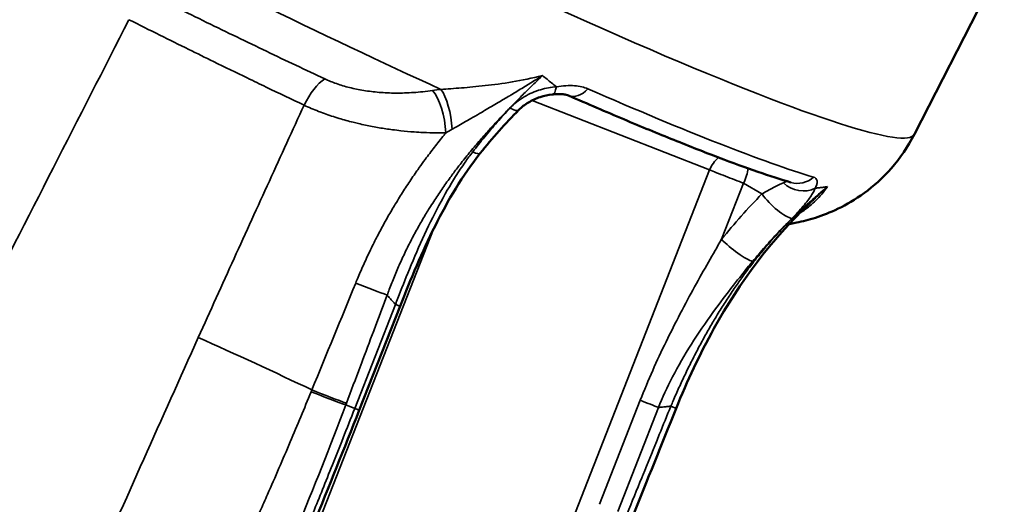
# Model space of a CAD drawing. Units: millimetres. Extents: x 0 to 2800, y 0 to 1980.
# Drawn here: x 2435 to 2495, y 1008 to 1038 of the extents above; entities that cross this region are included whole.
import ezdxf

# ---------------------------------------------------------------- set-up
doc = ezdxf.new("R2010")
doc.units = ezdxf.units.MM
doc.header["$LTSCALE"] = 6.666667
doc.layers.add('Visible (ISO)', color=7, linetype='Continuous', lineweight=50)
doc.layers.add('Visible Narrow (ISO)', color=7, linetype='Continuous', lineweight=35)

msp = doc.modelspace()

# ---------------------------------------------------------------- linework, layer by layer
at = {"layer": 'Visible (ISO)'}
for p, q in [((2489.766, 1031.144), (2495.277, 1041.91)), ((2482.087, 1025.637), (2482.559, 1025.732)), ((2481.871, 1025.594), (2481.871, 1025.594)), ((2458.248, 1020.603), (2455.75, 1014.229))]:
    msp.add_line(p, q, dxfattribs=at)
for centre, major_axis, ratio, start_param, end_param in [((2469.222, 1034.981), (-0.641, -1.466), 0.647723, 0.000015, 0.000047), ((2464.395, 1033.765), (1.138, -1.124), 0.27178, 6.283167, 6.283178), ((2461.917, 1030.983), (1.248, -1.001), 0.208783, 0.000006, 0.00005), ((2482.656, 1029.721), (-0.461, -1.532), 0.929778, 0.000009, 0.000085)]:
    msp.add_ellipse(centre, major_axis=major_axis, ratio=ratio, start_param=start_param, end_param=end_param, dxfattribs=at)
for points, knots in [([(2467.575, 1033.581), (2467.334, 1033.555), (2467.081, 1033.502), (2466.586, 1033.34), (2466.337, 1033.227), (2465.897, 1032.961), (2465.696, 1032.804), (2465.534, 1032.641)], [0, 0, 0, 0, 0.0785682, 0.0785682, 0.1580673, 0.1580673, 0.2340178, 0.2340178, 0.2340178, 0.2340178]), ([(2468.581, 1033.515), (2468.548, 1033.529), (2468.494, 1033.548), (2468.352, 1033.579), (2468.265, 1033.592), (2468.058, 1033.606), (2467.935, 1033.606), (2467.731, 1033.596), (2467.654, 1033.589), (2467.575, 1033.581)], [0, 0, 0, 0, 0.0402518, 0.0402518, 0.0793392, 0.0793392, 0.1229505, 0.1229505, 0.1482594, 0.1482594, 0.1482594, 0.1482594]), ([(2468.581, 1033.515), (2469.752, 1033.003), (2470.879, 1032.518), (2473.031, 1031.61), (2474.057, 1031.187), (2475.999, 1030.404), (2476.915, 1030.046), (2478.63, 1029.396), (2479.428, 1029.106), (2480.903, 1028.594), (2481.58, 1028.374), (2482.195, 1028.189)], [6.0364209, 6.0364209, 6.0364209, 6.0364209, 6.1351267, 6.1351267, 6.2338324, 6.2338324, 6.3325381, 6.3325381, 6.4312438, 6.4312438, 6.5299496, 6.5299496, 6.5299496, 6.5299496]), ([(2482.559, 1025.732), (2482.907, 1025.802), (2483.29, 1025.896), (2484.136, 1026.166), (2484.599, 1026.343), (2485.603, 1026.83), (2486.144, 1027.142), (2487.256, 1027.956), (2487.827, 1028.462), (2488.888, 1029.675), (2489.376, 1030.383), (2489.766, 1031.144)], [0.52798043, 0.52798043, 0.52798043, 0.52798043, 0.54583996, 0.54583996, 0.5636995, 0.5636995, 0.58155903, 0.58155903, 0.59941857, 0.59941857, 0.61727811, 0.61727811, 0.61727811, 0.61727811]), ([(2463.165, 1029.982), (2462.07, 1028.617), (2461.185, 1027.092), (2459.606, 1023.935), (2458.904, 1022.276), (2458.248, 1020.603)], [0, 0, 0, 0, 0.539315, 0.539315, 1.078182, 1.078182, 1.078182, 1.078182]), ([(2483.299, 1026.851), (2480.998, 1024.692), (2479.068, 1022.092), (2476.619, 1017.674), (2475.841, 1016.021), (2475.165, 1014.337)], [0, 0, 0, 0, 0.990567, 0.990567, 1.53479, 1.53479, 1.53479, 1.53479])]:
    msp.add_open_spline(points, degree=3, knots=knots, dxfattribs=at)
for points in [[(2465.534, 1032.641), (2464.707, 1031.804), (2463.914, 1030.915), (2463.165, 1029.982)], [(2475.323, 1019.966), (2475.323, 1019.966), (2475.323, 1019.966), (2475.322, 1019.966)], [(2455.75, 1014.229), (2453.91, 1009.536), (2451.96, 1004.864), (2450.136, 1000.211)], [(2475.165, 1014.337), (2474.279, 1012.133), (2473.393, 1009.928), (2472.507, 1007.724)]]:
    msp.add_open_spline(points, degree=3, dxfattribs=at)
at = {"layer": 'Visible Narrow (ISO)'}
for p, q in [((2477.219, 1028.954), (2466.337, 1033.216)), ((2477.219, 1028.954), (2461.498, 988.848)), ((2479.298, 1028.14), (2477.951, 1024.705)), ((2480.429, 1027.487), (2479.298, 1028.14)), ((2448.064, 994.108), (2460.299, 1025.32)), ((2457.97, 1020.712), (2455.472, 1014.338)), ((2452.847, 1015.474), (2452.802, 1015.363)), ((2470.473, 1008.464), (2472.972, 1014.839)), ((2454.967, 1014.663), (2454.925, 1014.552)), ((2455.472, 1014.338), (2454.925, 1014.552)), ((2471.587, 1008.028), (2474.086, 1014.402))]:
    msp.add_line(p, q, dxfattribs=at)
for centre, major_axis, ratio, start_param, end_param in [((2442.588, 1055.294), (47.178, -24.151), 0.071162, 4.644917, 6.283185), ((2439.039, 1048.361), (-43.837, 22.441), 0.071162, 1.564184, 2.125162), ((2453.287, 1032.416), (-1.062, -2.263), 0.417655, 3.737231, 4.684262), ((2464.224, 1029.637), (-9.516, 0.752), 0.453505, 5.120905, 5.17985), ((2460.035, 1031.639), (0.346, -2.476), 0.391544, 1.349014, 2.597912), ((2460.558, 1031.704), (0.269, -2.486), 0.343033, 1.431528, 2.612348), ((2467.405, 1035.172), (0.17, -1.591), 0.272007, 0.000003, 0.765714), ((2469.222, 1034.981), (-0.641, -1.466), 0.647723, 0.000006, 1.085639), ((2440.853, 1051.905), (46.504, -23.806), 0.071162, 5.419143, 5.912671), ((2464.395, 1033.765), (1.138, -1.124), 0.27178, 5.504706, 6.283187), ((2469.92, 1022.874), (-15.994, -4.269), 0.678517, 5.082121, 5.109964), ((2461.917, 1030.983), (1.248, -1.001), 0.208783, 5.549635, 6.2832), ((2478.431, 1028.479), (0.583, 1.49), 0.81339, 0.961067, 1.570331), ((2478.431, 1028.479), (1.49, -0.584), 0.000271, 0.949957, 2.520754), ((2478.431, 1028.479), (0.8, 1.386), 0.57735, 4.799655, 5.445086), ((2482.836, 1029.13), (1.464, -0.645), 0.895884, 4.3201, 5.665193), ((2482.656, 1029.721), (-0.461, -1.532), 0.929778, 0.000076, 0.984628), ((2508.402, 1000.185), (29.924, -25.162), 0.962269, 3.064616, 3.163677), ((2481.296, 1027.147), (1.138, -1.124), 0.271777, 4.148536, 5.933976), ((2439.05, 1048.374), (43.826, -22.454), 0.07122, 6.115109, 6.115111), ((2439.039, 1048.361), (43.837, -22.441), 0.071162, 6.134058, 6.193888), ((2478.818, 1024.366), (1.248, -1.001), 0.208711, 4.123765, 5.83963), ((3018.08, 878.268), (-1973.084, -4791.532), 0.11096, 4.728073, 4.72944), ((2456.108, 1021.853), (-1.677, 0.658), 0.028094, 1.231607, 2.520921), ((2456.759, 1021.187), (1.49, -0.584), 0.000271, 5.662344, 6.283161), ((2449.412, 1016.71), (-9.08, 4.19), 0.034009, 4.340099, 5.127027), ((2453.521, 1015.267), (-1.793, 0.703), 0.029948, 1.197132, 2.520966), ((2453.477, 1015.156), (-1.794, 0.704), 0.029904, 1.196583, 2.520967), ((2472.875, 1014.877), (1.49, -0.584), 0.000282, 4.777679, 5.662322), ((2454.26, 1014.813), (1.49, -0.584), 0.000271, 5.662345, 6.283185), ((2473.441, 1015.074), (1.725, -0.737), 0.004597, 0.0001, 0.621109)]:
    msp.add_ellipse(centre, major_axis=major_axis, ratio=ratio, start_param=start_param, end_param=end_param, dxfattribs=at)
for points, knots in [([(2442.654, 1039.845), (2443.911, 1039.221), (2445.162, 1038.605), (2446.4, 1038.002), (2447.638, 1037.398), (2448.863, 1036.806), (2450.071, 1036.228), (2451.279, 1035.65), (2452.469, 1035.086), (2453.636, 1034.539)], [0, 0, 0, 0, 0.3333333, 0.3333333, 0.3333333, 0.6666667, 0.6666667, 0.6666667, 1, 1, 1, 1]), ([(2441.637, 1038.166), (2438.571, 1032.162), (2435.438, 1026.023), (2432.252, 1019.775), (2431.959, 1019.2), (2431.665, 1018.624), (2431.371, 1018.047), (2428.469, 1012.356), (2425.521, 1006.569), (2422.494, 1000.626), (2421.276, 998.236), (2420.046, 995.82), (2418.804, 993.38), (2416.644, 989.139), (2414.448, 984.826), (2412.22, 980.447)], [0, 0, 0, 0, 0.3333333, 0.3333333, 0.3333333, 0.3640311, 0.3640311, 0.3640311, 0.6666667, 0.6666667, 0.6666667, 0.7883963, 0.7883963, 0.7883963, 1, 1, 1, 1]), ([(2441.637, 1038.166), (2442.27, 1037.848), (2442.903, 1037.533), (2443.532, 1037.22), (2444.123, 1036.926), (2444.713, 1036.635), (2445.299, 1036.346), (2445.81, 1036.094), (2446.319, 1035.844), (2446.825, 1035.597), (2447.518, 1035.258), (2448.205, 1034.924), (2448.888, 1034.593), (2449.276, 1034.406), (2449.662, 1034.219), (2450.047, 1034.034), (2450.831, 1033.657), (2451.607, 1033.287), (2452.372, 1032.923)], [0, 0, 0, 0, 0.171868, 0.171868, 0.171868, 0.333333, 0.333333, 0.333333, 0.474084, 0.474084, 0.474084, 0.666667, 0.666667, 0.666667, 0.776334, 0.776334, 0.776334, 1, 1, 1, 1]), ([(2466.981, 1034.748), (2466.853, 1034.624), (2466.722, 1034.496), (2466.588, 1034.366), (2466.415, 1034.197), (2466.237, 1034.023), (2466.055, 1033.843), (2465.868, 1033.658), (2465.677, 1033.468), (2465.482, 1033.271), (2465.462, 1033.252), (2465.442, 1033.231), (2465.422, 1033.211), (2465.238, 1033.026), (2465.051, 1032.835), (2464.86, 1032.637), (2464.653, 1032.423), (2464.442, 1032.202), (2464.226, 1031.971), (2464.04, 1031.772), (2463.851, 1031.567), (2463.659, 1031.353), (2463.641, 1031.333), (2463.623, 1031.313), (2463.605, 1031.293), (2463.407, 1031.072), (2463.205, 1030.842), (2463.002, 1030.606), (2462.808, 1030.379), (2462.612, 1030.146), (2462.419, 1029.909), (2462.229, 1029.677), (2462.042, 1029.441), (2461.857, 1029.203), (2461.826, 1029.162), (2461.795, 1029.122), (2461.764, 1029.081), (2461.613, 1028.885), (2461.465, 1028.687), (2461.319, 1028.488), (2461.144, 1028.249), (2460.973, 1028.007), (2460.806, 1027.765), (2460.639, 1027.522), (2460.476, 1027.278), (2460.318, 1027.033), (2460.225, 1026.89), (2460.134, 1026.746), (2460.044, 1026.603), (2459.98, 1026.5), (2459.917, 1026.396), (2459.854, 1026.293), (2459.704, 1026.044), (2459.558, 1025.794), (2459.416, 1025.543), (2459.274, 1025.291), (2459.136, 1025.038), (2459.002, 1024.783), (2458.869, 1024.529), (2458.739, 1024.274), (2458.614, 1024.016), (2458.487, 1023.756), (2458.365, 1023.493), (2458.246, 1023.229), (2458.128, 1022.965), (2458.013, 1022.7), (2457.903, 1022.432), (2457.793, 1022.164), (2457.686, 1021.894), (2457.584, 1021.623), (2457.542, 1021.512), (2457.501, 1021.401), (2457.461, 1021.291)], [0, 0, 0, 0, 0.04444, 0.04444, 0.04444, 0.101834, 0.101834, 0.101834, 0.160683, 0.160683, 0.160683, 0.166667, 0.166667, 0.166667, 0.221935, 0.221935, 0.221935, 0.281822, 0.281822, 0.281822, 0.333333, 0.333333, 0.333333, 0.338124, 0.338124, 0.338124, 0.391146, 0.391146, 0.391146, 0.441997, 0.441997, 0.441997, 0.491613, 0.491613, 0.491613, 0.5, 0.5, 0.5, 0.540706, 0.540706, 0.540706, 0.589544, 0.589544, 0.589544, 0.638268, 0.638268, 0.638268, 0.666667, 0.666667, 0.666667, 0.687021, 0.687021, 0.687021, 0.735873, 0.735873, 0.735873, 0.784762, 0.784762, 0.784762, 0.833333, 0.833333, 0.833333, 0.882313, 0.882313, 0.882313, 0.931091, 0.931091, 0.931091, 0.980071, 0.980071, 0.980071, 1, 1, 1, 1]), ([(2466.981, 1034.748), (2466.334, 1034.577), (2465.712, 1034.452), (2465.125, 1034.354), (2464.538, 1034.255), (2463.987, 1034.183), (2463.468, 1034.124), (2462.95, 1034.066), (2462.464, 1034.021), (2462.012, 1033.985), (2461.56, 1033.948), (2461.141, 1033.92), (2460.757, 1033.896)], [0, 0, 0, 0, 0.25, 0.25, 0.25, 0.5, 0.5, 0.5, 0.75, 0.75, 0.75, 1, 1, 1, 1]), ([(2466.981, 1034.748), (2466.813, 1034.64), (2466.647, 1034.535), (2466.482, 1034.432), (2466.253, 1034.289), (2466.028, 1034.15), (2465.805, 1034.013), (2465.557, 1033.861), (2465.313, 1033.713), (2465.072, 1033.569), (2465.038, 1033.549), (2465.005, 1033.528), (2464.971, 1033.508), (2464.733, 1033.366), (2464.498, 1033.226), (2464.267, 1033.09), (2463.983, 1032.922), (2463.704, 1032.758), (2463.432, 1032.599), (2463.327, 1032.537), (2463.223, 1032.477), (2463.12, 1032.417), (2462.941, 1032.313), (2462.765, 1032.211), (2462.592, 1032.111), (2462.303, 1031.944), (2462.021, 1031.782), (2461.747, 1031.625), (2461.644, 1031.566), (2461.541, 1031.508), (2461.44, 1031.45)], [0, 0, 0, 0, 0.0802996, 0.0802996, 0.0802996, 0.1918694, 0.1918694, 0.1918694, 0.3159751, 0.3159751, 0.3159751, 0.3333333, 0.3333333, 0.3333333, 0.4566367, 0.4566367, 0.4566367, 0.6083614, 0.6083614, 0.6083614, 0.6666667, 0.6666667, 0.6666667, 0.7677419, 0.7677419, 0.7677419, 0.936293, 0.936293, 0.936293, 0.9999998, 0.9999998, 0.9999998, 0.9999998]), ([(2466.981, 1034.748), (2467.071, 1034.67), (2467.255, 1034.516), (2467.538, 1034.286), (2467.73, 1034.133), (2467.828, 1034.057)], [0, 0, 0, 0, 0.3333333, 0.6666667, 0.9999845, 0.9999845, 0.9999845, 0.9999845]), ([(2460.24, 1033.828), (2459.845, 1033.77), (2459.458, 1033.729), (2459.082, 1033.703), (2458.707, 1033.677), (2458.343, 1033.666), (2457.991, 1033.668), (2457.639, 1033.67), (2457.299, 1033.685), (2456.972, 1033.712), (2456.645, 1033.739), (2456.33, 1033.778), (2456.028, 1033.827), (2455.726, 1033.876), (2455.437, 1033.936), (2455.158, 1034.005), (2454.88, 1034.075), (2454.612, 1034.156), (2454.358, 1034.245), (2454.104, 1034.334), (2453.865, 1034.432), (2453.636, 1034.539)], [0, 0, 0, 0, 0.1428571, 0.1428571, 0.1428571, 0.2857143, 0.2857143, 0.2857143, 0.4285714, 0.4285714, 0.4285714, 0.5714286, 0.5714286, 0.5714286, 0.7142857, 0.7142857, 0.7142857, 0.8571429, 0.8571429, 0.8571429, 1, 1, 1, 1]), ([(2469.763, 1033.93), (2469.648, 1033.98), (2469.523, 1034.021), (2469.385, 1034.053), (2469.247, 1034.085), (2469.096, 1034.107), (2468.934, 1034.119), (2468.772, 1034.13), (2468.598, 1034.131), (2468.414, 1034.121), (2468.229, 1034.111), (2468.034, 1034.089), (2467.828, 1034.057)], [0, 0, 0, 0, 0.25, 0.25, 0.25, 0.5, 0.5, 0.5, 0.75, 0.75, 0.75, 1, 1, 1, 1]), ([(2467.828, 1034.057), (2467.67, 1034.045), (2467.349, 1034.005), (2466.854, 1033.887), (2466.348, 1033.704), (2465.84, 1033.444), (2465.373, 1033.117), (2465.112, 1032.875), (2464.991, 1032.747)], [0.00001, 0.00001, 0.00001, 0.00001, 0.1666667, 0.3333333, 0.5, 0.6666667, 0.8333333, 1, 1, 1, 1]), ([(2445.884, 1018.681), (2446.621, 1020.313), (2448.083, 1023.544), (2450.246, 1028.291), (2451.667, 1031.39), (2452.372, 1032.923)], [0, 0, 0, 0, 0.3333333, 0.6666667, 1, 1, 1, 1]), ([(2461.057, 1031.227), (2460.865, 1031.225), (2460.673, 1031.225), (2460.48, 1031.227), (2460.212, 1031.231), (2459.943, 1031.24), (2459.675, 1031.253), (2459.486, 1031.262), (2459.298, 1031.273), (2459.11, 1031.287), (2458.841, 1031.307), (2458.573, 1031.331), (2458.307, 1031.36), (2458.134, 1031.379), (2457.962, 1031.4), (2457.791, 1031.422), (2457.517, 1031.458), (2457.246, 1031.499), (2456.979, 1031.544), (2456.835, 1031.568), (2456.692, 1031.594), (2456.55, 1031.621), (2456.265, 1031.675), (2455.985, 1031.734), (2455.71, 1031.798), (2455.6, 1031.823), (2455.491, 1031.85), (2455.382, 1031.877), (2455.086, 1031.951), (2454.796, 1032.031), (2454.514, 1032.116), (2454.436, 1032.139), (2454.358, 1032.163), (2454.281, 1032.187), (2453.978, 1032.283), (2453.684, 1032.385), (2453.399, 1032.492), (2453.353, 1032.51), (2453.307, 1032.528), (2453.261, 1032.545), (2452.953, 1032.665), (2452.656, 1032.791), (2452.372, 1032.923)], [0.0000001, 0.0000001, 0.0000001, 0.0000001, 0.0596359, 0.0596359, 0.0596359, 0.1428571, 0.1428571, 0.1428571, 0.2015431, 0.2015431, 0.2015431, 0.2857143, 0.2857143, 0.2857143, 0.3405529, 0.3405529, 0.3405529, 0.4285714, 0.4285714, 0.4285714, 0.4760368, 0.4760368, 0.4760368, 0.5714286, 0.5714286, 0.5714286, 0.6096653, 0.6096653, 0.6096653, 0.7142857, 0.7142857, 0.7142857, 0.743263, 0.743263, 0.743263, 0.8571429, 0.8571429, 0.8571429, 0.8756999, 0.8756999, 0.8756999, 0.9999995, 0.9999995, 0.9999995, 0.9999995]), ([(2464.991, 1032.747), (2464.722, 1032.46), (2464.457, 1032.17), (2464.198, 1031.875), (2463.938, 1031.58), (2463.684, 1031.282), (2463.435, 1030.98), (2463.186, 1030.678), (2462.942, 1030.373), (2462.704, 1030.065)], [0, 0, 0, 0, 0.333333, 0.333333, 0.333333, 0.666667, 0.666667, 0.666667, 1, 1, 1, 1]), ([(2461.057, 1031.227), (2461.02, 1031.182), (2460.983, 1031.137), (2460.946, 1031.091), (2460.746, 1030.846), (2460.549, 1030.598), (2460.356, 1030.348), (2460.163, 1030.099), (2459.973, 1029.848), (2459.787, 1029.595), (2459.666, 1029.43), (2459.546, 1029.264), (2459.427, 1029.098), (2459.365, 1029.01), (2459.303, 1028.922), (2459.241, 1028.833), (2459.063, 1028.579), (2458.889, 1028.322), (2458.718, 1028.063), (2458.548, 1027.805), (2458.381, 1027.545), (2458.218, 1027.283), (2458.131, 1027.143), (2458.044, 1027.002), (2457.959, 1026.861), (2457.885, 1026.739), (2457.813, 1026.617), (2457.741, 1026.494), (2457.586, 1026.23), (2457.434, 1025.964), (2457.286, 1025.695), (2457.138, 1025.427), (2456.993, 1025.157), (2456.852, 1024.884), (2456.787, 1024.759), (2456.723, 1024.634), (2456.66, 1024.508), (2456.586, 1024.36), (2456.512, 1024.211), (2456.44, 1024.062), (2456.306, 1023.786), (2456.175, 1023.507), (2456.048, 1023.226), (2455.921, 1022.945), (2455.797, 1022.662), (2455.677, 1022.376), (2455.628, 1022.261), (2455.58, 1022.145), (2455.532, 1022.028)], [0.0000001, 0.0000001, 0.0000001, 0.0000001, 0.0162818, 0.0162818, 0.0162818, 0.1047151, 0.1047151, 0.1047151, 0.1927098, 0.1927098, 0.1927098, 0.25, 0.25, 0.25, 0.2802007, 0.2802007, 0.2802007, 0.3671954, 0.3671954, 0.3671954, 0.4537, 0.4537, 0.4537, 0.5, 0.5, 0.5, 0.5397867, 0.5397867, 0.5397867, 0.6255289, 0.6255289, 0.6255289, 0.710937, 0.710937, 0.710937, 0.75, 0.75, 0.75, 0.7960117, 0.7960117, 0.7960117, 0.8808981, 0.8808981, 0.8808981, 0.9656622, 0.9656622, 0.9656622, 1, 1, 1, 1]), ([(2462.704, 1030.065), (2462.547, 1029.86), (2462.39, 1029.647), (2462.233, 1029.425), (2462.039, 1029.149), (2461.847, 1028.86), (2461.656, 1028.558), (2461.312, 1028.013), (2460.974, 1027.428), (2460.634, 1026.785), (2460.293, 1026.141), (2459.951, 1025.439), (2459.628, 1024.73), (2459.305, 1024.02), (2459, 1023.302), (2458.724, 1022.626), (2458.475, 1022.016), (2458.249, 1021.439), (2458.038, 1020.89), (2458.015, 1020.83), (2457.993, 1020.771), (2457.97, 1020.712)], [0.0000042, 0.0000042, 0.0000042, 0.0000042, 0.0891885, 0.0891885, 0.0891885, 0.2, 0.2, 0.2, 0.4, 0.4, 0.4, 0.6, 0.6, 0.6, 0.8, 0.8, 0.8, 0.9804566, 0.9804566, 0.9804566, 0.999995, 0.999995, 0.999995, 0.999995]), ([(2480.429, 1027.487), (2480.541, 1027.552), (2480.657, 1027.619), (2480.773, 1027.684), (2480.89, 1027.749), (2481.007, 1027.813), (2481.124, 1027.874), (2481.241, 1027.935), (2481.357, 1027.992), (2481.461, 1028.041), (2481.566, 1028.09), (2481.661, 1028.131), (2481.743, 1028.164)], [0, 0, 0, 0, 0.25, 0.25, 0.25, 0.5, 0.5, 0.5, 0.75, 0.75, 0.75, 0.9999996, 0.9999996, 0.9999996, 0.9999996]), ([(2481.743, 1028.164), (2481.81, 1028.192), (2481.86, 1028.217), (2481.894, 1028.237), (2481.913, 1028.249), (2481.927, 1028.259), (2481.937, 1028.267)], [0, 0, 0, 0, 0.3333333, 0.3333333, 0.3333333, 0.5232409, 0.5232409, 0.5232409, 0.5232409]), ([(2483.695, 1027.844), (2483.746, 1027.937), (2483.778, 1028.022), (2483.796, 1028.098), (2483.813, 1028.174), (2483.815, 1028.24), (2483.803, 1028.297), (2483.791, 1028.353), (2483.766, 1028.4), (2483.73, 1028.436), (2483.693, 1028.473), (2483.646, 1028.499), (2483.588, 1028.517)], [0, 0, 0, 0, 0.25, 0.25, 0.25, 0.5, 0.5, 0.5, 0.75, 0.75, 0.75, 1, 1, 1, 1]), ([(2474.845, 1014.48), (2474.892, 1014.591), (2474.939, 1014.702), (2474.987, 1014.813), (2475.102, 1015.081), (2475.221, 1015.349), (2475.342, 1015.615), (2475.462, 1015.881), (2475.586, 1016.146), (2475.711, 1016.409), (2475.837, 1016.673), (2475.965, 1016.935), (2476.096, 1017.195), (2476.099, 1017.201), (2476.101, 1017.206), (2476.104, 1017.211), (2476.233, 1017.467), (2476.363, 1017.721), (2476.497, 1017.974), (2476.633, 1018.233), (2476.773, 1018.49), (2476.915, 1018.747), (2477.057, 1019.003), (2477.203, 1019.259), (2477.352, 1019.514), (2477.419, 1019.629), (2477.487, 1019.744), (2477.556, 1019.86), (2477.639, 1019.998), (2477.723, 1020.137), (2477.809, 1020.275), (2477.964, 1020.528), (2478.124, 1020.78), (2478.287, 1021.03), (2478.451, 1021.282), (2478.619, 1021.532), (2478.789, 1021.779), (2478.941, 1022), (2479.096, 1022.218), (2479.251, 1022.432), (2479.272, 1022.461), (2479.293, 1022.49), (2479.314, 1022.519), (2479.497, 1022.768), (2479.681, 1023.011), (2479.865, 1023.248), (2480.057, 1023.495), (2480.249, 1023.734), (2480.441, 1023.966), (2480.642, 1024.208), (2480.843, 1024.443), (2481.042, 1024.668), (2481.047, 1024.674), (2481.052, 1024.68), (2481.057, 1024.685), (2481.263, 1024.917), (2481.466, 1025.139), (2481.667, 1025.352), (2481.879, 1025.576), (2482.088, 1025.791), (2482.295, 1025.997), (2482.465, 1026.165), (2482.633, 1026.329), (2482.801, 1026.487), (2482.837, 1026.521), (2482.872, 1026.554), (2482.908, 1026.588), (2483.102, 1026.77), (2483.294, 1026.945), (2483.484, 1027.113), (2483.67, 1027.278), (2483.853, 1027.437), (2484.034, 1027.59), (2484.173, 1027.707), (2484.31, 1027.821), (2484.445, 1027.932)], [0, 0, 0, 0, 0.020136, 0.020136, 0.020136, 0.068811, 0.068811, 0.068811, 0.117256, 0.117256, 0.117256, 0.165689, 0.165689, 0.165689, 0.166667, 0.166667, 0.166667, 0.214285, 0.214285, 0.214285, 0.262932, 0.262932, 0.262932, 0.311452, 0.311452, 0.311452, 0.333333, 0.333333, 0.333333, 0.359663, 0.359663, 0.359663, 0.407794, 0.407794, 0.407794, 0.45636, 0.45636, 0.45636, 0.5, 0.5, 0.5, 0.505877, 0.505877, 0.505877, 0.556851, 0.556851, 0.556851, 0.609752, 0.609752, 0.609752, 0.665234, 0.665234, 0.665234, 0.666667, 0.666667, 0.666667, 0.723938, 0.723938, 0.723938, 0.784072, 0.784072, 0.784072, 0.833333, 0.833333, 0.833333, 0.843884, 0.843884, 0.843884, 0.901145, 0.901145, 0.901145, 0.957039, 0.957039, 0.957039, 1, 1, 1, 1]), ([(2482.261, 1025.985), (2482.388, 1026.111), (2482.629, 1026.36), (2482.964, 1026.739), (2483.243, 1027.088), (2483.455, 1027.387), (2483.607, 1027.639), (2483.671, 1027.78), (2483.695, 1027.844)], [0, 0, 0, 0, 0.1666667, 0.3333333, 0.5, 0.6666667, 0.8333333, 0.9999893, 0.9999893, 0.9999893, 0.9999893]), ([(2482.738, 1026.308), (2482.827, 1026.362), (2482.916, 1026.418), (2483.004, 1026.479), (2483.248, 1026.647), (2483.489, 1026.846), (2483.728, 1027.084), (2483.968, 1027.322), (2484.206, 1027.599), (2484.445, 1027.932)], [0.4097202, 0.4097202, 0.4097202, 0.4097202, 0.5, 0.5, 0.5, 0.75, 0.75, 0.75, 1, 1, 1, 1]), ([(2483.299, 1026.851), (2483.398, 1026.943), (2483.497, 1027.036), (2483.597, 1027.131), (2483.757, 1027.281), (2483.92, 1027.434), (2484.085, 1027.591), (2484.203, 1027.703), (2484.324, 1027.817), (2484.445, 1027.932)], [0.7519041, 0.7519041, 0.7519041, 0.7519041, 0.8183588, 0.8183588, 0.8183588, 0.9241582, 0.9241582, 0.9241582, 1, 1, 1, 1]), ([(2483.695, 1027.844), (2483.781, 1027.85), (2483.952, 1027.866), (2484.202, 1027.895), (2484.365, 1027.919), (2484.445, 1027.932)], [0.0000156, 0.0000156, 0.0000156, 0.0000156, 0.3333333, 0.6666667, 1, 1, 1, 1]), ([(2479.855, 1023.349), (2480.105, 1023.653), (2480.361, 1023.953), (2480.622, 1024.25), (2480.884, 1024.547), (2481.151, 1024.84), (2481.425, 1025.129), (2481.698, 1025.419), (2481.977, 1025.704), (2482.261, 1025.985)], [0, 0, 0, 0, 0.3333333, 0.3333333, 0.3333333, 0.6666667, 0.6666667, 0.6666667, 0.9999997, 0.9999997, 0.9999997, 0.9999997]), ([(2472.972, 1014.839), (2473.458, 1016.079), (2473.986, 1017.264), (2474.552, 1018.43), (2475.118, 1019.597), (2475.722, 1020.744), (2476.299, 1021.796), (2476.876, 1022.849), (2477.427, 1023.807), (2477.951, 1024.705)], [0, 0, 0, 0, 0.3333333, 0.3333333, 0.3333333, 0.6666667, 0.6666667, 0.6666667, 1, 1, 1, 1]), ([(2474.086, 1014.402), (2474.328, 1015.001), (2474.611, 1015.623), (2474.949, 1016.274), (2475.287, 1016.926), (2475.679, 1017.607), (2476.102, 1018.276), (2476.524, 1018.946), (2476.975, 1019.604), (2477.413, 1020.21), (2477.85, 1020.815), (2478.273, 1021.37), (2478.681, 1021.891), (2478.853, 1022.11), (2479.023, 1022.324), (2479.189, 1022.531), (2479.418, 1022.815), (2479.64, 1023.088), (2479.855, 1023.349)], [0.0000035, 0.0000035, 0.0000035, 0.0000035, 0.2, 0.2, 0.2, 0.4, 0.4, 0.4, 0.6, 0.6, 0.6, 0.8, 0.8, 0.8, 0.884333, 0.884333, 0.884333, 1, 1, 1, 1]), ([(2457.461, 1021.291), (2457.243, 1020.711), (2457.024, 1020.13), (2456.805, 1019.547), (2456.748, 1019.397), (2456.691, 1019.247), (2456.635, 1019.096), (2456.385, 1018.432), (2456.134, 1017.765), (2455.882, 1017.096), (2455.856, 1017.027), (2455.83, 1016.957), (2455.803, 1016.887), (2455.525, 1016.148), (2455.247, 1015.407), (2454.967, 1014.663)], [0.000013, 0.000013, 0.000013, 0.000013, 0.2649709, 0.2649709, 0.2649709, 0.3333333, 0.3333333, 0.3333333, 0.6351772, 0.6351772, 0.6351772, 0.6666667, 0.6666667, 0.6666667, 0.9999943, 0.9999943, 0.9999943, 0.9999943]), ([(2457.97, 1020.712), (2457.912, 1020.776), (2457.854, 1020.841), (2457.796, 1020.905), (2457.739, 1020.969), (2457.682, 1021.033), (2457.626, 1021.098), (2457.571, 1021.162), (2457.516, 1021.226), (2457.461, 1021.291)], [0.0000151, 0.0000151, 0.0000151, 0.0000151, 0.3333333, 0.3333333, 0.3333333, 0.6666667, 0.6666667, 0.6666667, 0.9999686, 0.9999686, 0.9999686, 0.9999686]), ([(2445.884, 1018.681), (2444.767, 1016.198), (2442.539, 1011.227), (2439.219, 1003.757), (2437.021, 998.769), (2435.924, 996.275)], [0.0000001, 0.0000001, 0.0000001, 0.0000001, 0.3333333, 0.6666667, 1, 1, 1, 1]), ([(2452.802, 1015.363), (2452.383, 1014.34), (2451.956, 1013.316), (2451.521, 1012.291), (2451.065, 1011.216), (2450.6, 1010.14), (2450.127, 1009.064), (2449.98, 1008.731), (2449.833, 1008.398), (2449.685, 1008.065), (2449.358, 1007.331), (2449.028, 1006.597), (2448.693, 1005.863), (2448.211, 1004.805), (2447.72, 1003.746), (2447.221, 1002.687), (2446.917, 1002.044), (2446.611, 1001.401), (2446.301, 1000.757), (2446.105, 1000.35), (2445.908, 999.943), (2445.71, 999.536), (2445.201, 998.494), (2444.685, 997.452), (2444.16, 996.41), (2443.662, 995.42), (2443.156, 994.43), (2442.643, 993.441)], [0, 0, 0, 0, 0.140457, 0.140457, 0.140457, 0.287755, 0.287755, 0.287755, 0.333333, 0.333333, 0.333333, 0.433817, 0.433817, 0.433817, 0.578671, 0.578671, 0.578671, 0.666667, 0.666667, 0.666667, 0.722282, 0.722282, 0.722282, 0.864712, 0.864712, 0.864712, 1, 1, 1, 1]), ([(2454.925, 1014.552), (2453.965, 1012), (2452.961, 1009.47), (2451.912, 1006.964), (2450.863, 1004.458), (2449.77, 1001.977), (2448.632, 999.521), (2447.494, 997.065), (2446.311, 994.633), (2445.084, 992.23)], [0.0000001, 0.0000001, 0.0000001, 0.0000001, 0.3333333, 0.3333333, 0.3333333, 0.6666667, 0.6666667, 0.6666667, 0.9999999, 0.9999999, 0.9999999, 0.9999999]), ([(2455.472, 1014.338), (2455.227, 1013.713), (2454.99, 1013.112), (2454.763, 1012.538), (2454.535, 1011.963), (2454.317, 1011.415), (2454.107, 1010.888), (2453.897, 1010.362), (2453.695, 1009.858), (2453.501, 1009.375), (2453.307, 1008.892), (2453.121, 1008.43), (2452.942, 1007.987), (2452.763, 1007.543), (2452.592, 1007.118), (2452.427, 1006.711), (2452.262, 1006.303), (2452.103, 1005.913), (2451.952, 1005.539), (2451.8, 1005.164), (2451.654, 1004.805), (2451.515, 1004.461), (2451.375, 1004.116), (2451.242, 1003.786), (2451.114, 1003.469), (2450.985, 1003.152), (2450.863, 1002.849), (2450.746, 1002.557), (2450.628, 1002.266), (2450.516, 1001.986), (2450.409, 1001.718), (2450.302, 1001.45), (2450.199, 1001.193), (2450.101, 1000.946), (2450.003, 1000.699), (2449.91, 1000.462), (2449.821, 1000.235), (2449.731, 1000.008), (2449.646, 999.79), (2449.565, 999.581), (2449.484, 999.372), (2449.407, 999.172), (2449.333, 998.979), (2449.26, 998.787), (2449.19, 998.603), (2449.124, 998.426), (2449.057, 998.249), (2448.994, 998.079), (2448.934, 997.917), (2448.874, 997.754), (2448.818, 997.598), (2448.764, 997.449), (2448.71, 997.299), (2448.659, 997.156), (2448.611, 997.019), (2448.563, 996.881), (2448.518, 996.75), (2448.476, 996.624), (2448.433, 996.498), (2448.393, 996.377), (2448.355, 996.262), (2448.318, 996.146), (2448.283, 996.036), (2448.25, 995.93), (2448.217, 995.824), (2448.187, 995.723), (2448.159, 995.626), (2448.131, 995.53), (2448.105, 995.437), (2448.081, 995.349), (2448.057, 995.261), (2448.035, 995.177), (2448.016, 995.097), (2447.996, 995.017), (2447.978, 994.941), (2447.963, 994.868), (2447.947, 994.796), (2447.934, 994.727), (2447.923, 994.662), (2447.912, 994.597), (2447.903, 994.536), (2447.896, 994.478), (2447.889, 994.421), (2447.884, 994.367), (2447.882, 994.317), (2447.88, 994.266), (2447.881, 994.22), (2447.884, 994.179), (2447.887, 994.137), (2447.893, 994.1), (2447.903, 994.068), (2447.912, 994.036), (2447.925, 994.01), (2447.94, 993.99), (2447.956, 993.97), (2447.973, 993.957), (2447.994, 993.949)], [0, 0, 0, 0, 0.03125, 0.03125, 0.03125, 0.0625, 0.0625, 0.0625, 0.09375, 0.09375, 0.09375, 0.125, 0.125, 0.125, 0.15625, 0.15625, 0.15625, 0.1875, 0.1875, 0.1875, 0.21875, 0.21875, 0.21875, 0.25, 0.25, 0.25, 0.28125, 0.28125, 0.28125, 0.3125, 0.3125, 0.3125, 0.34375, 0.34375, 0.34375, 0.375, 0.375, 0.375, 0.40625, 0.40625, 0.40625, 0.4375, 0.4375, 0.4375, 0.46875, 0.46875, 0.46875, 0.5, 0.5, 0.5, 0.53125, 0.53125, 0.53125, 0.5625, 0.5625, 0.5625, 0.59375, 0.59375, 0.59375, 0.625, 0.625, 0.625, 0.65625, 0.65625, 0.65625, 0.6875, 0.6875, 0.6875, 0.71875, 0.71875, 0.71875, 0.75, 0.75, 0.75, 0.78125, 0.78125, 0.78125, 0.8125, 0.8125, 0.8125, 0.84375, 0.84375, 0.84375, 0.875, 0.875, 0.875, 0.90625, 0.90625, 0.90625, 0.9375, 0.9375, 0.9375, 0.96875, 0.96875, 0.96875, 1, 1, 1, 1]), ([(2472.16, 1007.879), (2472.461, 1008.619), (2472.762, 1009.357), (2473.061, 1010.093), (2473.089, 1010.161), (2473.116, 1010.229), (2473.144, 1010.296), (2473.415, 1010.964), (2473.686, 1011.63), (2473.956, 1012.293), (2474.016, 1012.441), (2474.076, 1012.589), (2474.137, 1012.737), (2474.373, 1013.319), (2474.61, 1013.9), (2474.845, 1014.48)], [0, 0, 0, 0, 0.3333333, 0.3333333, 0.3333333, 0.3640508, 0.3640508, 0.3640508, 0.6666667, 0.6666667, 0.6666667, 0.7341162, 0.7341162, 0.7341162, 0.9999873, 0.9999873, 0.9999873, 0.9999873]), ([(2474.086, 1014.402), (2474.172, 1014.409), (2474.257, 1014.417), (2474.342, 1014.425), (2474.427, 1014.433), (2474.511, 1014.441), (2474.595, 1014.451), (2474.679, 1014.46), (2474.762, 1014.47), (2474.845, 1014.48)], [0.0000109, 0.0000109, 0.0000109, 0.0000109, 0.3333333, 0.3333333, 0.3333333, 0.6666667, 0.6666667, 0.6666667, 0.9999688, 0.9999688, 0.9999688, 0.9999688])]:
    msp.add_open_spline(points, degree=3, knots=knots, dxfattribs=at)
for points in [[(2482.155, 1026.01), (2482.155, 1026.01), (2482.155, 1026.01), (2482.155, 1026.01)], [(2482.398, 1026.123), (2482.398, 1026.123), (2482.398, 1026.123), (2482.398, 1026.123)]]:
    msp.add_open_spline(points, degree=3, dxfattribs=at)

doc.saveas('drawing.dxf')
